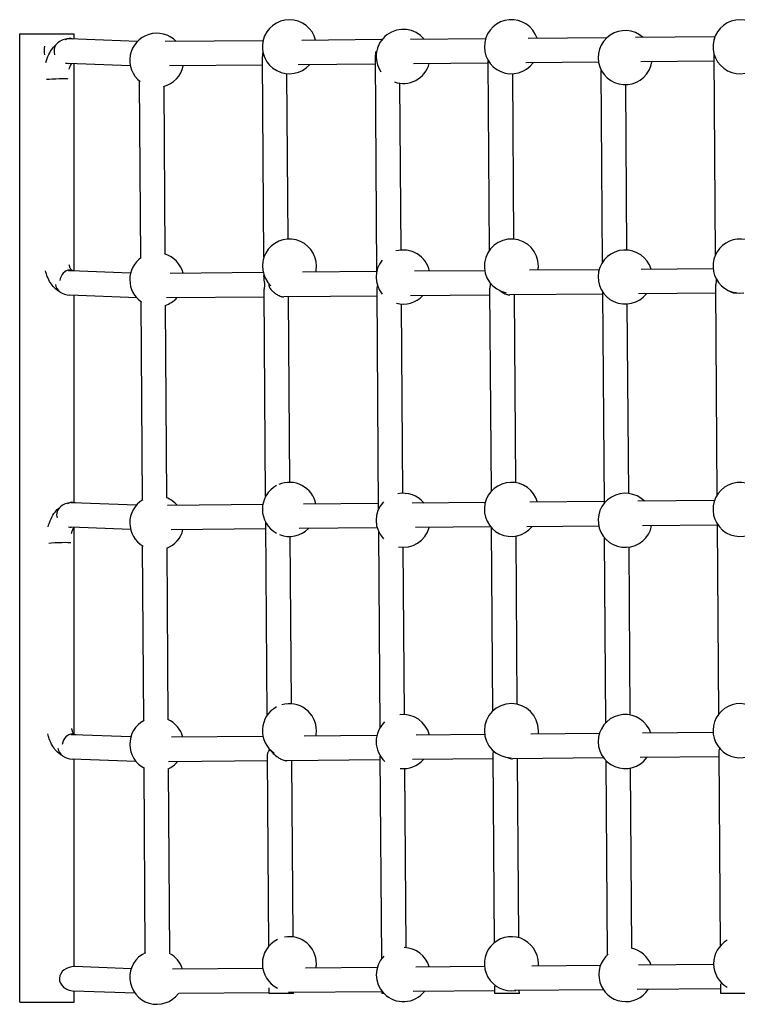
# Model space of a CAD drawing. Units: millimetres. Extents: x 4786.78 to 4796.35, y 5761.87 to 5768.63.
# Drawn here: x 4788.58 to 4789.11, y 5763.9 to 5764.63 of the extents above; entities that cross this region are included whole.
import ezdxf

# ---------------------------------------------------------------- set-up
doc = ezdxf.new("R2010")
doc.units = ezdxf.units.MM
doc.layers.add('supert-VIS', color=7, linetype='Continuous')

msp = doc.modelspace()

# ---------------------------------------------------------------- linework, layer by layer
at = {"layer": 'supert-VIS'}
for p, q in [((4788.578512828958, 5763.904299271284), (4788.578512828958, 5764.618229041341)), ((4788.578512828958, 5764.618229041341), (4788.57868082745, 5764.618229041341)), ((4788.57868082745, 5763.904299271284), (4788.57868082745, 5764.618229041341)), ((4788.57868082745, 5764.618229041341), (4788.61867941625, 5764.618229041341)), ((4788.665333972849, 5764.612619895204), (4788.615225306167, 5764.614487336466)), ((4788.61867941625, 5764.614358609279), (4788.61867941625, 5764.618229041341)), ((4788.758050170441, 5764.613228930366), (4788.685799147143, 5764.612608004731)), ((4788.845782742444, 5764.613982904504), (4788.786591341867, 5764.613474213328)), ((4788.92218975597, 5764.614639546739), (4788.86671429497, 5764.614162790365)), ((4789.011689115513, 5764.615408704658), (4788.953572581757, 5764.614909250892)), ((4789.091383108939, 5764.616093595214), (4789.032911862115, 5764.615591093043)), ((4788.75864274086, 5764.45352535342), (4788.7575979212, 5764.599629305615)), ((4788.842010417658, 5764.443473183099), (4788.840888594005, 5764.60034510605)), ((4788.925196363401, 5764.458833652075), (4788.924198052096, 5764.598434037444)), ((4789.005546280843, 5764.597360713078), (4788.95192670909, 5764.596899906225)), ((4789.090792071954, 5764.59809331581), (4789.036838220059, 5764.597629636151)), ((4789.091812994088, 5764.455331110605), (4789.090760612423, 5764.602492507356)), ((4788.660139248578, 5764.594800995622), (4788.614527823088, 5764.596500834464)), ((4788.61867941625, 5764.443407330901), (4788.61867941625, 5764.596346113596)), ((4788.757629380731, 5764.595230114068), (4788.689044675073, 5764.594640696784)), ((4788.840920053536, 5764.595945914503), (4788.783995063371, 5764.595456700869)), ((4788.924210726342, 5764.596661714939), (4788.869121442365, 5764.596188277373)), ((4789.008555635106, 5764.449956820853), (4789.007543623035, 5764.591473073546)), ((4788.667831557668, 5764.453038809908), (4788.666977855103, 5764.583403308245)), ((4788.776547428732, 5764.466917830383), (4788.775674967099, 5764.588919834653)), ((4788.943139501972, 5764.466849317007), (4788.942266948867, 5764.58886411244)), ((4788.685812746782, 5764.455970259516), (4788.685003398281, 5764.579561678344)), ((4788.859900911961, 5764.458850439448), (4788.859021369833, 5764.581842555373)), ((4789.02649237746, 5764.45886691029), (4789.025620323237, 5764.580811943784)), ((4789.090083960362, 5764.44507669557), (4789.036936434087, 5764.444619945478)), ((4788.660339166206, 5764.44185476243), (4788.616182427864, 5764.443500388239)), ((4788.758127496194, 5764.442223860149), (4788.689458918806, 5764.441633722071)), ((4788.758752649802, 5764.438156068708), (4788.758737934249, 5764.440213840578)), ((4788.841895315323, 5764.442943761182), (4788.787236565864, 5764.442474023631)), ((4788.921595009009, 5764.443628700726), (4788.869819366098, 5764.443183740606)), ((4789.005997052828, 5764.444354052289), (4788.954536113965, 5764.443911796738)), ((4789.093078990279, 5764.278298600706), (4789.091985387325, 5764.43122423923)), ((4788.664850346495, 5764.423674144848), (4788.615484944785, 5764.425513886236)), ((4788.61867941625, 5764.272744625571), (4788.61867941625, 5764.425394835218)), ((4788.75885220305, 5764.424234888254), (4788.686827978563, 5764.423615911728)), ((4788.759904774643, 5764.277046932933), (4788.758822696102, 5764.428361037489)), ((4788.842142875857, 5764.424950688689), (4788.773466772821, 5764.424360485935)), ((4788.777829961335, 5764.287572926049), (4788.776851557107, 5764.424389574788)), ((4788.843265082228, 5764.268025247579), (4788.842113368907, 5764.429076837923)), ((4788.925433548662, 5764.425666489125), (4788.866850946069, 5764.425163029961)), ((4788.926467915299, 5764.28102425142), (4788.925404041714, 5764.429792638359)), ((4789.008724221468, 5764.42638228956), (4788.940048118432, 5764.425792086806)), ((4788.944423348727, 5764.287320646243), (4788.943432902719, 5764.425821175658)), ((4789.009826025834, 5764.2723097941), (4789.008714416019, 5764.427753449522)), ((4789.092014894273, 5764.427098089996), (4789.034985825051, 5764.426607981905)), ((4789.107389999169, 5764.42723022372), (4789.106629464044, 5764.427223687677)), ((4788.669000890497, 5764.274476048397), (4788.668042591878, 5764.420812868323)), ((4788.68699008979, 5764.27618430501), (4788.686060630879, 5764.418117162601)), ((4788.861183169596, 5764.279543985547), (4788.860185341579, 5764.419076789519)), ((4789.027775943455, 5764.279377500038), (4789.026776753183, 5764.419100796968)), ((4788.664651808833, 5764.270743313493), (4788.617220761014, 5764.27251096571)), ((4788.757869202361, 5764.271215778261), (4788.687585443699, 5764.270611759306)), ((4788.843237019588, 5764.271949429684), (4788.787990957395, 5764.271474644765)), ((4788.921940672684, 5764.272625809251), (4788.868108831942, 5764.272163178158)), ((4789.0098183652, 5764.273381030555), (4788.954821197705, 5764.272908384639)), ((4789.091059074541, 5764.274079213596), (4789.034609281807, 5764.27359408381)), ((4788.761058027959, 5764.115779994971), (4788.76004658793, 5764.257216255396)), ((4789.093237717504, 5764.256102736834), (4789.037904994982, 5764.255627207155)), ((4789.09423407562, 5764.116775478731), (4789.093233146225, 5764.256741968657)), ((4788.660312967408, 5764.252892517014), (4788.616523277935, 5764.254524463709)), ((4788.61867941625, 5764.101908920311), (4788.61867941625, 5764.25433782781)), ((4788.760075026281, 5764.253239535092), (4788.690199212388, 5764.252639022017)), ((4788.842317352672, 5764.253946326034), (4788.784805972157, 5764.253452072958)), ((4788.844417754618, 5764.10683954436), (4788.843385850372, 5764.251137449859)), ((4788.926106418354, 5764.25466640966), (4788.8704801738, 5764.254188357451)), ((4788.927626294045, 5764.11904059124), (4788.926660840695, 5764.254046234168)), ((4789.005717540104, 5764.255350588016), (4788.952577187915, 5764.254893899578)), ((4788.778997147064, 5764.124357727829), (4788.778114997075, 5764.247714518129)), ((4788.945591751172, 5764.123935306595), (4788.944704486787, 5764.248007276227)), ((4789.010983644841, 5764.110432373157), (4789.010009229072, 5764.246691289573)), ((4788.670065239169, 5764.1119448738), (4788.669222314851, 5764.240663481811)), ((4788.68806156746, 5764.112564498084), (4788.687232343672, 5764.239190969084)), ((4788.862350104841, 5764.116363814172), (4788.861468287725, 5764.239674056716)), ((4789.02894408317, 5764.116028899725), (4789.028058390971, 5764.239881020518)), ((4788.660499993498, 5764.099931474007), (4788.618006010976, 5764.101515132515)), ((4788.758008204255, 5764.100211436201), (4788.690540824927, 5764.099631621225)), ((4788.842006823812, 5764.100933320734), (4788.788467514548, 5764.100473203657)), ((4788.921513859319, 5764.101616604573), (4788.87097701618, 5764.101182290704)), ((4789.006148673834, 5764.102343956569), (4788.955568531873, 5764.101909270589)), ((4789.090040843072, 5764.103064926268), (4789.037891850979, 5764.102616757583)), ((4788.664309606374, 5764.08177700232), (4788.617308527897, 5764.083528630513)), ((4788.61867941625, 5763.930528801657), (4788.61867941625, 5764.083477540479)), ((4788.761297847184, 5764.082244507378), (4788.688272288436, 5764.081616925382)), ((4788.762275270669, 5763.945565002325), (4788.761272213007, 5764.085829101793)), ((4788.844588519991, 5764.082960307814), (4788.775611588955, 5764.082367519743)), ((4788.780226716259, 5763.952419042461), (4788.779297201241, 5764.082399193912)), ((4788.845634824346, 5763.93664874097), (4788.844568093807, 5764.085816634448)), ((4788.927879192796, 5764.083676108249), (4788.868412454262, 5764.083165050818)), ((4788.928847390032, 5763.948286769813), (4788.927853558618, 5764.087260702663)), ((4789.009328774316, 5764.084376086337), (4788.942192934567, 5764.083799120614)), ((4788.946822639329, 5763.951812182117), (4788.945878546853, 5764.083830794783)), ((4789.012206964543, 5763.93936759515), (4789.011185080688, 5764.082264283942)), ((4789.094460538408, 5764.08510770912), (4789.036258779768, 5764.084607522932)), ((4789.095456102018, 5763.945891551984), (4789.09443490423, 5764.088692303534)), ((4788.671186584593, 5763.940710020423), (4788.67029481501, 5764.076887536031)), ((4788.689190372745, 5763.940190488091), (4788.688297714833, 5764.076503655633)), ((4788.86357931784, 5763.944474938132), (4788.862634823103, 5764.076549801517)), ((4789.030173886, 5763.944057543691), (4789.029223721877, 5764.076925194257)), ((4788.660761485735, 5763.928972404201), (4788.619250441078, 5763.930519430748)), ((4788.842328051459, 5763.929929896058), (4788.789332646407, 5763.929474453296)), ((4788.921414294526, 5763.930609563604), (4788.870710878349, 5763.930173818206)), ((4789.00687047699, 5763.931343974439), (4788.956276418274, 5763.93090916886)), ((4789.090453143654, 5763.932062284272), (4789.035098681233, 5763.93158656776)), ((4788.757850123412, 5763.929203892345), (4788.691177156848, 5763.928630904556)), ((4788.762524765839, 5763.910676464386), (4788.762494255276, 5763.914942955595)), ((4788.929116349125, 5763.910676464386), (4788.929075600888, 5763.916374556466)), ((4789.095707932412, 5763.910676464386), (4789.095656946499, 5763.917806157337)), ((4788.663620666719, 5763.910853353048), (4788.618552957999, 5763.912532928746)), ((4788.61867941625, 5763.904299271284), (4788.61867941625, 5763.912528215921)), ((4788.762520672727, 5763.911248831038), (4788.695919981746, 5763.910676464386)), ((4788.780525226091, 5763.910676464386), (4788.76252476584, 5763.910676464386)), ((4788.845811345533, 5763.911964631474), (4788.776899893668, 5763.911372406131)), ((4788.780525226091, 5763.910676464386), (4788.780520026783, 5763.911403517573)), ((4788.845820557483, 5763.910676464386), (4788.845808158021, 5763.912410361981)), ((4788.847324423121, 5763.910676464386), (4788.845820557483, 5763.910676464386)), ((4788.929102018338, 5763.912680431909), (4788.868678995194, 5763.912161156163)), ((4788.947116809378, 5763.910676464386), (4788.929116349125, 5763.910676464386)), ((4789.009204387745, 5763.91336883205), (4788.943481239279, 5763.912804007002)), ((4788.947116809378, 5763.910676464386), (4788.947101372395, 5763.912835118443)), ((4789.09568336395, 5763.91411203278), (4789.033975929493, 5763.913581718797)), ((4789.113708392664, 5763.910676464386), (4789.095707932412, 5763.910676464386)), ((4788.578512828958, 5763.904299271284), (4788.57868082745, 5763.904299271284)), ((4788.57868082745, 5763.904299271284), (4788.61867941625, 5763.904299271284))]:
    msp.add_line(p, q, dxfattribs=at)
for points in [[(4788.612011618477, 5764.614224871462), (4788.612011618477, 5764.614224871462, -0.04299782969901911), (4788.614729937135, 5764.614835665351)], [(4788.597751040747, 5764.597159181037, -0.04891213463592881), (4788.600016087925, 5764.603139385415, -0.05094700528721467), (4788.602883534606, 5764.607681560023, -0.04512174898924955), (4788.605604580865, 5764.610556086877)], [(4788.840888594005, 5764.60034510605, -0.02103678832318513), (4788.840923168907, 5764.601259778217, -0.006322197762433372), (4788.840959516498, 5764.601667692023, -0.005617499834216611), (4788.84102280671, 5764.602223488169, -0.001472395272058508), (4788.841133518896, 5764.603082028172, 0.007541232102089537), (4788.84121880812, 5764.603829619087, 0.0164383337244265), (4788.841269886752, 5764.604625130964, 0.008558498698770243), (4788.841273845112, 5764.60496267016)], [(4788.7575979212, 5764.599629305615, -0.02103678830045949), (4788.757632496101, 5764.600543977782, -0.006322197814737096), (4788.757668843692, 5764.600951891587, -0.005617499835592273), (4788.757732133905, 5764.601507687734, -0.001472395254009654), (4788.75784284609, 5764.602366227737, 0.007541232102093402), (4788.757928135315, 5764.603113818652, 0.01643833371222993), (4788.757979213946, 5764.603909330528, 0.008558498677076852), (4788.757983172307, 5764.604246869724)], [(4789.090760612423, 5764.602492507356, -0.01141446417297667), (4789.090767934871, 5764.602938816596, -0.005786636024489654), (4789.090781634031, 5764.603213455752)], [(4788.615040172095, 5764.592135334777, -0.03232889543695738), (4788.615691248752, 5764.594141495879, -0.03728726448682706), (4788.616441249293, 5764.595686647555, -0.02804025332717806), (4788.61692149445, 5764.596411627526)], [(4788.616776928976, 5764.443913414303, -0.02362879336381486), (4788.616554506672, 5764.444208753156, -0.02572493049534722), (4788.616230455066, 5764.44473901514, -0.02633674007686882), (4788.615826453583, 5764.445586426167, -0.02425889026198953), (4788.615445073866, 5764.446649180794, -0.0223803183602538), (4788.615125156018, 5764.447885700101)], [(4788.608484924693, 5764.427845603441, -0.08024900528920675), (4788.603939493056, 5764.431284934109, -0.04991270214285203), (4788.601313087775, 5764.434625700463, -0.05136773828281145), (4788.598900217243, 5764.439439898018, -0.0338868024401684), (4788.597670511522, 5764.443464552752)], [(4788.758822696102, 5764.428361037489, -0.02386946560170156), (4788.758857963342, 5764.429195022255, -0.01649087853012006), (4788.758963852091, 5764.430066246833, -0.006027966207518238), (4788.759062355257, 5764.430660069796, 0.001624531347857969), (4788.759226304943, 5764.431571875417, 0.01394490661303399), (4788.759345529845, 5764.432373496734, 0.06433391721793219), (4788.759333072389, 5764.434160373529, 0.01078486126680839), (4788.759259079438, 5764.434646747338, 0.005648690167322231), (4788.759143372301, 5764.435266180401, -0.004265053024083636), (4788.758969894334, 5764.436163646664, -0.01328468247698345), (4788.758832478708, 5764.437039724713, -0.02054672964100332), (4788.758759320989, 5764.437884156892, -0.008137155484199273), (4788.758752649802, 5764.438156068708)], [(4789.091985387325, 5764.43122423923, -0.0243380742909259), (4789.092022949995, 5764.432084411422, -0.01650943251470375), (4789.092134863285, 5764.432983673551, -0.006266187800580821), (4789.092260292904, 5764.43372028893, 0.002252922973536341), (4789.092396000558, 5764.434475704911, 0.009377683267382244), (4789.092487229977, 5764.435066535889, 0.07005379479023269), (4789.092493555839, 5764.437040551379, 0.009066515811661444), (4789.092433133197, 5764.437442484614)], [(4788.762314655809, 5764.434065839574, 0.1241556204437684), (4788.76232220364, 5764.432535585201, 0.04833973321607005), (4788.762611810715, 5764.43173590117, 0.02336040211189152), (4788.762897046125, 5764.431194629627, 0.02115967515157044), (4788.763305593239, 5764.430561971657, 0.03484802452107266), (4788.764481519019, 5764.429131006493, 0.03849436277903017), (4788.76650139686, 5764.427289279504)], [(4788.842113368907, 5764.429076837923, -0.02574573240945504), (4788.842157089384, 5764.430004027133, -0.01033748918820886), (4788.842219498304, 5764.430539328706, -0.006319672360203665), (4788.842284842275, 5764.430974974598, -0.003791380805795577), (4788.842359966391, 5764.431415029958, -0.0008197676102952166), (4788.842481491935, 5764.432086377238, 0.00444484547093148), (4788.842560322165, 5764.432546718752)], [(4788.925404041714, 5764.429792638359, -0.02500435680127364), (4788.92544450431, 5764.430684919605, -0.01266305914904766), (4788.925523215404, 5764.431348603628, -0.006792602677728832), (4788.925608679097, 5764.43189007498, 0.005672195800589906), (4788.925854833525, 5764.433286095072, 0.01305654926675054), (4788.925935514831, 5764.433883203797, 0.01004793341210641), (4788.925962964426, 5764.43419944017)], [(4788.76650139686, 5764.427289279504, 0.04501357194149112), (4788.769075720826, 5764.425615777444, 0.03319657630831873), (4788.770682263578, 5764.424901252446, 0.02892437120732357), (4788.77180445976, 5764.424563263487, 0.03476031100627988), (4788.772863221698, 5764.424386650006, 0.02403736414051921), (4788.773466772821, 5764.424360485935)], [(4788.932806550818, 5764.428941270055), (4788.932806550818, 5764.428941270055, 0.004796945303158734), (4788.933082742472, 5764.428720880375)], [(4788.933082742472, 5764.428720880375, 0.04501357194627079), (4788.935657066438, 5764.427047378315, 0.0331965763096797), (4788.937263609189, 5764.426332853317, 0.02892437120833986), (4788.938385805372, 5764.425994864357, 0.0347603110101767), (4788.939444567309, 5764.425818250876, 0.02403736413541163), (4788.940048118432, 5764.425792086806)], [(4789.101166732974, 5764.429095776186, 0.03618335249538879), (4789.103096463468, 5764.42806535593, 0.02822318874292109), (4789.104335333845, 5764.427599259867, 0.03391512031952286), (4789.105522798563, 5764.427314685267, 0.03600268485455194), (4789.106476324607, 5764.427224573783, 0.006561284199317861), (4789.106629464044, 5764.427223687677)], [(4788.613548902486, 5764.272146104978), (4788.613548902486, 5764.272146104978, -0.04753862822410007), (4788.616553520247, 5764.272850409627)], [(4788.599449604632, 5764.254704616401, -0.04831530066861634), (4788.601628148543, 5764.260722713978, -0.05466766823002991), (4788.6046860549, 5764.265669833454, -0.05619766917960714), (4788.608074161309, 5764.269113254521)], [(4788.843269197362, 5764.267829057953), (4788.843269197362, 5764.267829057953, -0.006480135282394611), (4788.843265082228, 5764.268025247579)], [(4788.76004658793, 5764.257216255396, -0.02107739166586416), (4788.76007085221, 5764.257878090395, -0.001213605360841134), (4788.760074427399, 5764.257923136954)], [(4788.616800307263, 5764.249895643396, -0.03354959506251264), (4788.617467821704, 5764.252037452879, -0.03545272626375957), (4788.618186677126, 5764.253565843304, -0.03294188771714907), (4788.618756345912, 5764.254441242111)], [(4788.618600512088, 5764.10192815858, -0.02470017399030351), (4788.618365829105, 5764.102241387609, -0.02684853028201035), (4788.618023332534, 5764.102810502694, -0.02737860869426855), (4788.617599813945, 5764.103723809372, -0.02492806667933161), (4788.617207392662, 5764.104868754886, -0.02330239305669112), (4788.616888677538, 5764.106196235679)], [(4788.610308507805, 5764.085860347717, -0.09019726777668421), (4788.605218504648, 5764.089886129516, -0.04926349143570892), (4788.602660145764, 5764.093415386272, -0.05116974950891928), (4788.600359256331, 5764.098462056805, -0.02933370035663004), (4788.599365547027, 5764.102049522294)], [(4788.761272213007, 5764.085829101793, -0.04750026986430003), (4788.761387386793, 5764.087068602133, -0.06747931989809125), (4788.76211104802, 5764.089252134712, -0.02283160415158309), (4788.762346595855, 5764.089677988132, -0.04865108936190152), (4788.762619465495, 5764.090044017825, -0.03548406160243035), (4788.762726593735, 5764.090142881939, -0.1045276764125381), (4788.762919654079, 5764.090243959078, -0.153437826025015), (4788.763155098204, 5764.090227915521, -0.05612060320111988), (4788.763295388817, 5764.090157055704, -0.03999282650786467), (4788.763488560898, 5764.090008782799, -0.01796403173335126), (4788.763673978736, 5764.089832484152, -0.009942134007993004), (4788.763921878494, 5764.089570247049, 0.0009563008567671393), (4788.764734670054, 5764.088664369041, 0.04834943614603181), (4788.768271367827, 5764.085392692063, 0.009814640107725375), (4788.768949875411, 5764.084902543744)], [(4788.927853558618, 5764.087260702663, -0.03957296831874863), (4788.927930017166, 5764.088270079833, -0.02816022266501872), (4788.928115566887, 5764.089145982172, -0.007948481547428202), (4788.928191386441, 5764.089410121146)], [(4789.09443490423, 5764.088692303534, -0.03913605596330495), (4789.094509979985, 5764.089692554907, -0.05091896090457604), (4789.094938531583, 5764.091334313127)], [(4788.768949875411, 5764.084902543744, 0.03522620895652623), (4788.771162570059, 5764.083583565629, 0.02964175710146059), (4788.772692817084, 5764.082925783996, 0.03213769789190618), (4788.773997113552, 5764.082547983325, 0.03278127476449173), (4788.775030766219, 5764.082389989752, 0.02197521044888536), (4788.775611588955, 5764.082367519743)], [(4788.938262886276, 5764.084767893933, 0.02911420550035116), (4788.939667198317, 5764.084224584463, 0.03297926967962645), (4788.940917580177, 5764.083912525908, 0.03649060421790663), (4788.941971936917, 5764.083801434909, 0.00905700994474999), (4788.942192934567, 5764.083799120614)]]:
    msp.add_lwpolyline(points, format="xyb", dxfattribs=at)
for centre, radius, start, end in [((4788.777481690629, 5764.608773552633), 0.01993575600649299, 13.89868693209084, 318.3657623882335), ((4788.941242957294, 5764.608773552633), 0.01993575600648343, 18.09703865733401, 323.6096741951799), ((4789.109926338005, 5764.608773552633), 0.01993575600649374, 22.52667944500066, 328.6580704276673), ((4788.861431736408, 5764.601632060181), 0.01993575600649354, 39.26676310774843, 214.6526039624263), ((4789.025193003074, 5764.600743119491), 0.01993575600649476, 48.34629268877652, 351.2164155634723), ((4788.679675451875, 5764.598772283609), 0.01993575600648907, 44.22945710005134, 231.9630773384055), ((4788.679675451875, 5764.598772283609), 0.01993575600649854, 284.2838734768341, 348.2952377812585), ((4788.861431736408, 5764.601632060181), 0.01993575600648971, 251.0423006927958, 344.448654884527), ((4788.777481690629, 5764.447003977861), 0.01993575600649335, 0, 226.6174568614479), ((4788.941242957294, 5764.447003977861), 0.01993575600649146, 0, 259.2022241206793), ((4789.109926338005, 5764.447003977861), 0.01993575600649454, 0, 278.4141267410735), ((4788.679675451875, 5764.437002708837), 0.01993575600648751, 125.1901411941674, 235.5141252321495), ((4788.679675451875, 5764.437002708837), 0.0199357560065044, 13.67591324116397, 73.1500314306539), ((4788.861431736408, 5764.438973544718), 0.01993575600649679, 12.47206517123873, 105.6817598726439), ((4789.025193003074, 5764.438973544718), 0.01993575600648734, 16.64263590746741, 321.8491602365157), ((4788.777481690629, 5764.447003977861), 0.01993575600617623, 347.1114505104653, 0), ((4788.861431736408, 5764.438973544718), 0.01993575600650439, 141.6088691655045, 219.0360662891268), ((4788.941242957293, 5764.447003977862), 0.01993575600774784, 351.2372060229169, 0), ((4788.679675451875, 5764.437002708837), 0.01993575600647288, 287.6465050300134, 318.0727638612), ((4788.861431736408, 5764.438973544718), 0.01993575600648908, 255.3122127394907, 316.4602726980241), ((4788.777481690629, 5764.267640212358), 0.01993575600649488, 118.2227454764134, 241.4635333604961), ((4788.777481690629, 5764.267640212358), 0.01993575600649392, 11.31693484712965, 113.2105323109104), ((4788.941242957294, 5764.267640212358), 0.01993575600649131, 15.4672094758546, 320.3842966294523), ((4789.109926338005, 5764.267640212358), 0.01993575600650239, 19.82847271586296, 325.6362770417576), ((4788.861431736408, 5764.259609779216), 0.01993575600648185, 39.30615887002893, 101.1170914355151), ((4789.025193003074, 5764.259609779216), 0.01993575600649352, 44.70984647337618, 348.6486827020166), ((4788.679675451875, 5764.257638943333), 0.01993575600649369, 121.4033466046072, 239.3059077467086), ((4788.679675451875, 5764.257638943333), 0.01993575600657994, 40.83052617284704, 69.36589041777869), ((4788.861431736408, 5764.259609779216), 0.01993575600650331, 137.1425020241082, 223.5152001880948), ((4788.679675451875, 5764.257638943333), 0.01993575600649945, 291.4256581346885, 345.6993133507277), ((4788.777481690629, 5764.267640212358), 0.01993575600649455, 248.7420969573987, 314.8636058973602), ((4788.861431736408, 5764.259609779216), 0.01993575600648748, 259.8641144504393, 344.480601949112), ((4788.777481690629, 5764.104479655504), 0.01993575600648908, 118.1244657136198, 235.6901535712744), ((4788.777481690629, 5764.104479655504), 0.01993575600649809, 0, 106.1880034823532), ((4788.941242957294, 5764.104479655504), 0.01993575600649464, 0, 269.8659627305088), ((4789.109926338005, 5764.104479655504), 0.0199357560064973, 0, 285.6925039924882), ((4788.679675451875, 5764.094478386481), 0.01993575600649454, 118.0639473049983, 242.6497489394795), ((4788.679675451875, 5764.094478386481), 0.01993575600651804, 15.19480777867314, 65.8598092495392), ((4788.861431736408, 5764.096449222362), 0.01993575600648835, 133.3174384763143, 227.3504144038173), ((4788.861431736408, 5764.096449222362), 0.01993575600649038, 13.98338701534848, 97.07166072331553), ((4789.025193003074, 5764.096449222362), 0.01993575600649873, 18.1834845033163, 323.7125940179745), ((4788.777481690628, 5764.104479655504), 0.01993575600704935, 348.6221211995044, 0), ((4788.941242957293, 5764.104479655504), 0.01993575600730401, 352.7277568536108, 0), ((4788.679675451875, 5764.094478386481), 0.01993575600647504, 294.9272974647819, 320.0391371424423), ((4788.861431736408, 5764.096449222362), 0.01993575600648958, 263.8993944941685, 318.476736390448), ((4788.777481690629, 5763.932673177024), 0.01993575600649674, 0, 100.4963332046616), ((4788.941242957294, 5763.932673177024), 0.01993575600649363, 0, 279.5045349614061), ((4788.777481690629, 5763.932673177024), 0.01993575600649232, 116.4191065561759, 244.0095725777441), ((4788.861549924141, 5763.924642743882), 0.01993575600649214, 16.36417869782174, 88.34810664552275), ((4789.025646202716, 5763.924642743882), 0.01993575600646581, 20.62672975160202, 78.03938338491113), ((4789.110379537647, 5763.932673177024), 0.01993575600649533, 120.1424267968962, 240.4375358856066), ((4788.679675451875, 5763.922671908), 0.01993575600649962, 114.633372664415, 323.0078945066471), ((4788.679675451875, 5763.922671908), 0.01993575600650215, 17.5864292107986, 62.08066596597516), ((4788.861549924141, 5763.924642743882), 0.01993575600649297, 136.5692741138048, 224.1711327240071), ((4789.025646202716, 5763.924642743882), 0.01993575600649794, 130.8802426933498, 326.5469140841364), ((4788.777481690629, 5763.932673177024), 0.01993575600586337, 350.9629549025922, 0), ((4788.941242957294, 5763.932673177024), 0.0199357560070348, 355.0432651120807, 0), ((4788.861549924141, 5763.924642743882), 0.01993575600649108, 224.4722976215406, 321.5056482463502)]:
    msp.add_arc(centre, radius, start, end, dxfattribs=at)
for centre, major_axis, ratio, start_param, end_param in [((4788.614876564628, 5764.605494085465), (-0.01109929980250769, 0.0003815823535532559), 0.8103814379185251, -1.324877731386927, 0.3420752135362333), ((4788.615937001215, 5764.605917070209), (-0.001207064079412679, 0.008918595142009048), 0.798512609276362, -0.443082304007004, 0.3662063586372942), ((4788.614876564628, 5764.605494085465), (-0.01109929980250769, 0.0003815823535532559), 0.8103814379185251, -1.574356580813614, -1.527079195080342), ((4788.597615248464, 5764.606137377257), (-2.598165144212236e-05, -0.009005222482839458), 0.1035595418243121, -1.902261299316224, -1.18362562627102), ((4788.849855384824, 5764.605021142732), (0.008999769880813958, 6.435922294761593e-05), 0.001067831048037556, 2.685130236697576, 2.835527297492174), ((4788.766564712023, 5764.604305342289), (0.008999769886268407, 6.435921629821073e-05), 0.001067831355401969, 2.806173028940615, 2.835527297262616), ((4788.614876564628, 5764.605494085465), (-0.01109929980250769, 0.0003815823535532559), 0.8103814379185251, 1.376619761269108, 1.56723607277604), ((4788.60547379674, 5764.584549003514), (0.008999192041265126, 0.0003301949991822572), 0.04894162701018386, 0.1257257090558048, 2.498282403036422), ((4788.61524562621, 5764.435075436193), (-0.0005533092530076711, -0.008982883271502626), 0.8005841274611348, -3.09231982536037, -1.662358646705911), ((4788.615833686325, 5764.434507137238), (-0.01109929980250792, 0.0003815823535528379), 0.8103814379185039, -1.574356580816196, -1.419526799593904), ((4788.61524562621, 5764.435075436193), (-0.0005533092528804458, -0.008982883271508355), 0.8005841274603914, 2.811223812104474, 3.190865481807463), ((4788.615833686325, 5764.434507137238), (-0.01109929980250792, 0.0003815823535528379), 0.8103814379185039, 0.1552061721407182, 1.567236072776102), ((4788.616872019475, 5764.263517714709), (-0.01109929980250761, 0.000381582353553467), 0.8103814379185343, -1.296061702134576, 0.2719270381210494), ((4788.617760584327, 5764.263931814485), (-0.001207064079438532, 0.008918595142007008), 0.7985126092762578, -0.4373541272392076, 0.4147467232705515), ((4788.616872019475, 5764.263517714709), (-0.01109929980250761, 0.000381582353553467), 0.8103814379185343, -1.574356580817359, -1.511510033422356), ((4788.616872019475, 5764.263517714709), (-0.01109929980250761, 0.000381582353553467), 0.8103814379185343, 1.382679249323484, 1.567236072777999), ((4788.607297379853, 5764.242563747791), (0.008999192041265126, 0.0003301949991822572), 0.04894162701018386, 0.1115368333189841, 2.498282403036422), ((4788.617069209322, 5764.09309018047), (-0.000553309253011043, -0.008982883271502552), 0.8005841274611792, -3.092319825360165, -1.662358646685044), ((4788.617657269437, 5764.092521881514), (-0.01109929980250905, 0.0003815823535539357), 0.8103814379184545, -1.574356580816342, -1.419526799592996), ((4788.617069209322, 5764.09309018047), (-0.0005533092528804458, -0.008982883271510174), 0.8005841274603916, 2.81122381210448, 3.190865481807453), ((4788.617657269437, 5764.092521881514), (-0.01109929980250905, 0.0003815823535539357), 0.8103814379184545, 0.15520617215088, 1.567236072775956), ((4788.618901699539, 5763.921526179747), (0.01109929980251081, -0.0003815823535535252), 0.8103814379184806, 1.567236072773427, 3.141891441082354), ((4788.618901699539, 5763.921526179747), (0.01109929980251081, -0.0003815823535535252), 0.8103814379184806, -3.141293866097232, -1.574356580813165)]:
    msp.add_ellipse(centre, major_axis=major_axis, ratio=ratio, start_param=start_param, end_param=end_param, dxfattribs=at)

doc.saveas('drawing.dxf')
